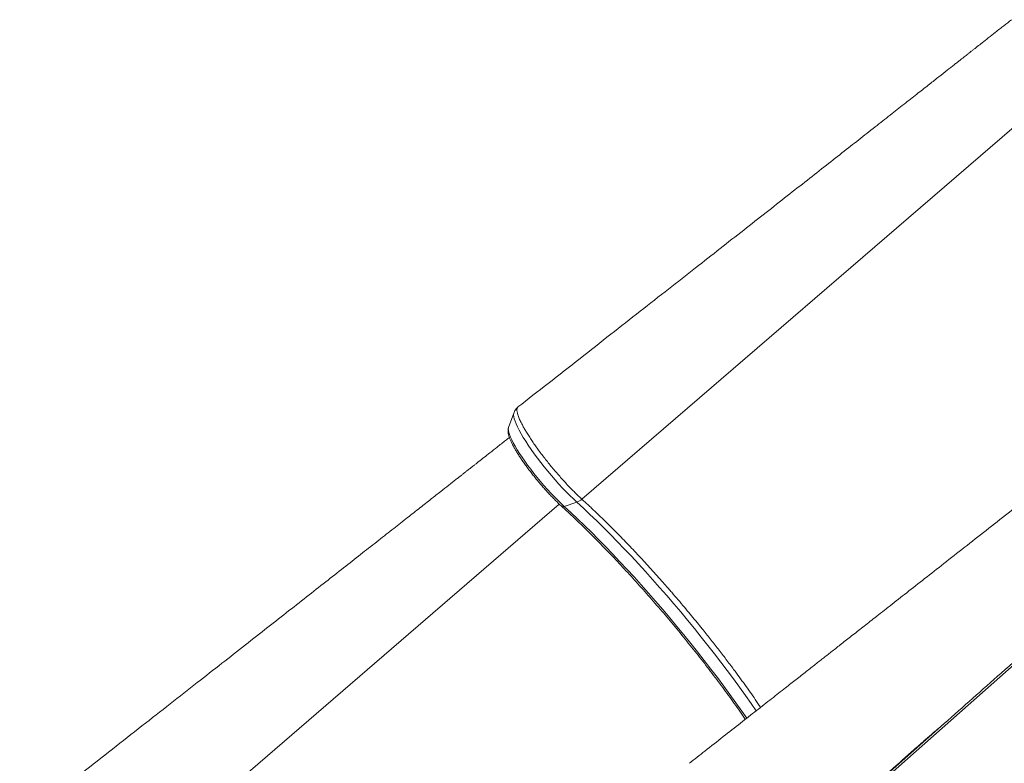
# Model space of a CAD drawing. Units: millimetres. Extents: x -55315 to 5628, y -7790 to 15126.
# Drawn here: x -15546 to -14777, y -4982 to -4401 of the extents above; entities that cross this region are included whole.
import ezdxf

# ---------------------------------------------------------------- set-up
doc = ezdxf.new("R2010")
doc.units = ezdxf.units.MM

msp = doc.modelspace()

# ---------------------------------------------------------------- linework, layer by layer
at = {"color": 8, "linetype": 'Continuous', "lineweight": 15}
for p, q in [((-15106.89, -4775.47), (-14732.25, -4452.4)), ((-15495.98, -5099.45), (-15124.62, -4779.21))]:
    msp.add_line(p, q, dxfattribs=at)
at = {"color": 7, "linetype": 'Continuous', "lineweight": 15}
for p, q in [((-15160.09, -4708.17), (-15164.26, -4719.55)), ((-15120.71, -4781.16), (-15110.89, -4777.78)), ((-15018.09, -4870.42), (-15013.09, -4876.58)), ((-14892.79, -5011.59), (-14823.98, -4950.62))]:
    msp.add_line(p, q, dxfattribs=at)
at = {"color": 8, "linetype": 'Continuous', "lineweight": 15, "flags": 128}
for points in [[(-15110.89, -4777.78), (-15113.57, -4775.28), (-15116.34, -4772.59), (-15119.16, -4769.74), (-15122.03, -4766.73), (-15124.93, -4763.59), (-15127.83, -4760.35), (-15130.71, -4757.03), (-15133.55, -4753.64), (-15136.34, -4750.22), (-15139.05, -4746.78), (-15141.67, -4743.35), (-15144.18, -4739.95), (-15146.56, -4736.61), (-15148.79, -4733.35), (-15150.86, -4730.19), (-15152.75, -4727.16), (-15154.46, -4724.27), (-15155.96, -4721.55), (-15157.26, -4719.01), (-15158.33, -4716.68), (-15159.18, -4714.56), (-15159.79, -4712.67), (-15160.17, -4711.03), (-15160.3, -4709.65), (-15160.2, -4708.53), (-15160.09, -4708.17)], [(-15120.71, -4781.16), (-15123.22, -4778.82), (-15125.81, -4776.3), (-15128.45, -4773.61), (-15131.14, -4770.77), (-15133.85, -4767.82), (-15136.55, -4764.76), (-15139.23, -4761.63), (-15141.87, -4758.45), (-15144.45, -4755.24), (-15146.94, -4752.03), (-15149.32, -4748.84), (-15151.59, -4745.7), (-15153.72, -4742.63), (-15155.69, -4739.66), (-15157.49, -4736.8), (-15159.11, -4734.08), (-15160.54, -4731.53), (-15161.75, -4729.15), (-15162.75, -4726.97), (-15163.52, -4725.01), (-15164.06, -4723.28), (-15164.37, -4721.79), (-15164.44, -4720.56), (-15164.27, -4719.6)], [(-14978.2, -4946.56), (-14982.12, -4940.93), (-14986.69, -4934.47), (-14991.39, -4927.95), (-14996.22, -4921.37), (-15001.16, -4914.75), (-15006.21, -4908.1), (-15011.36, -4901.43), (-15016.59, -4894.76), (-15021.91, -4888.09), (-15027.3, -4881.43), (-15032.75, -4874.8), (-15038.25, -4868.2), (-15043.8, -4861.66), (-15049.38, -4855.17), (-15054.99, -4848.76), (-15060.61, -4842.43), (-15066.24, -4836.19), (-15071.86, -4830.06), (-15077.47, -4824.04), (-15083.06, -4818.14), (-15088.61, -4812.38), (-15094.12, -4806.76), (-15099.58, -4801.3), (-15104.98, -4796), (-15110.3, -4790.87), (-15115.55, -4785.92), (-15120.71, -4781.16)], [(-14970.86, -4940.82), (-14974.88, -4934.98), (-14979.33, -4928.66), (-14983.92, -4922.26), (-14988.63, -4915.81), (-14993.46, -4909.31), (-14998.39, -4902.78), (-15003.43, -4896.22), (-15008.56, -4889.66), (-15013.77, -4883.09), (-15019.05, -4876.54), (-15024.4, -4870.02), (-15029.8, -4863.52), (-15035.25, -4857.08), (-15040.73, -4850.69), (-15046.24, -4844.37), (-15051.77, -4838.13), (-15057.3, -4831.99), (-15062.83, -4825.94), (-15068.35, -4820.01), (-15073.84, -4814.2), (-15079.31, -4808.52), (-15084.73, -4802.98), (-15090.1, -4797.6), (-15095.41, -4792.38), (-15100.65, -4787.33), (-15105.82, -4782.46), (-15110.89, -4777.78)]]:
    msp.add_lwpolyline(points, dxfattribs=at)
at = {"color": 7, "linetype": 'Continuous', "lineweight": 15, "flags": 128}
for points in [[(-15164.27, -4719.6), (-15164.27, -4719.59), (-15164.26, -4719.55)], [(-14579.62, -4736.36), (-14644.36, -4793.69), (-14773.85, -4908.33), (-14949.61, -5063.92)]]:
    msp.add_lwpolyline(points, dxfattribs=at)
at = {"color": 8, "linetype": 'Continuous', "lineweight": 15}
msp.add_arc((-15121.56, -4779.41), 1.95, 232.3566, 295.9116, dxfattribs=at)
at = {"color": 7, "linetype": 'Continuous', "lineweight": 15}
msp.add_arc((-15115.39, -4765.38), 13.19, 289.9311, 310.08563, dxfattribs=at)
for points, knots in [([(-14771.51, -4400.9), (-14773.49, -4402.46), (-14777.66, -4405.74), (-14783.71, -4410.51), (-14789.36, -4414.96), (-14794.11, -4418.69), (-14797.72, -4421.53), (-14800.35, -4423.6), (-14802.11, -4424.98), (-14803.51, -4426.09), (-14804.65, -4426.99), (-14805.79, -4427.89), (-14807.02, -4428.85), (-14808.46, -4429.98), (-14810.1, -4431.28), (-14811.97, -4432.74), (-14814.04, -4434.37), (-14817.32, -4436.95), (-14822.04, -4440.67), (-14828.45, -4445.7), (-14835.97, -4451.62), (-14844.61, -4458.41), (-14854.38, -4466.1), (-14865.11, -4474.53), (-14876.79, -4483.71), (-14889.25, -4493.5), (-14902.45, -4503.87), (-14916.37, -4514.81), (-14931.18, -4526.43), (-14946.88, -4538.76), (-14963.45, -4551.77), (-14980.92, -4565.47), (-14999.26, -4579.87), (-15018.82, -4595.21), (-15039.62, -4611.52), (-15061.69, -4628.83), (-15084.74, -4646.89), (-15108.75, -4665.72), (-15132.9, -4684.64), (-15149.05, -4697.29), (-15156.87, -4703.42)], [0, 0, 0, 0, 0.015431, 0.032482, 0.047165, 0.05948, 0.069427, 0.075333, 0.079907, 0.083149, 0.086227, 0.088856, 0.092036, 0.095767, 0.100049, 0.104882, 0.110267, 0.116203, 0.130426, 0.147069, 0.166124, 0.18902, 0.214397, 0.242257, 0.272598, 0.305421, 0.339286, 0.375441, 0.413886, 0.454621, 0.497646, 0.542961, 0.590566, 0.640461, 0.695189, 0.752429, 0.812183, 0.874451, 0.939231, 1, 1, 1, 1]), ([(-14637.74, -4679.21), (-14642.36, -4682.84), (-14654.56, -4692.42), (-14674.03, -4707.71), (-14695.83, -4724.83), (-14716.71, -4741.22), (-14736.67, -4756.9), (-14755.71, -4771.84), (-14773.82, -4786.06), (-14791.26, -4799.76), (-14808, -4812.9), (-14824.01, -4825.47), (-14839.01, -4837.24), (-14852.99, -4848.21), (-14865.96, -4858.39), (-14877.4, -4867.38), (-14887.42, -4875.24), (-14896.1, -4882.05), (-14904.04, -4888.28), (-14911.24, -4893.94), (-14918, -4899.24), (-14924.75, -4904.54), (-14931.94, -4910.19), (-14939.75, -4916.32), (-14948.77, -4923.4), (-14959.1, -4931.5), (-14970.81, -4940.69), (-14983.39, -4950.57), (-14996.85, -4961.13), (-15010.17, -4971.58), (-15019, -4978.52), (-15023.06, -4981.7)], [0, 0, 0, 0, 0.0360195, 0.0950151, 0.1516138, 0.2058161, 0.2576218, 0.3070307, 0.3540432, 0.398659, 0.4428291, 0.4843688, 0.5232781, 0.5595569, 0.5932056, 0.6242242, 0.6486666, 0.6711848, 0.6917788, 0.7104491, 0.7272794, 0.7443448, 0.7630105, 0.7832766, 0.8051428, 0.8332608, 0.8636467, 0.8963004, 0.9312222, 0.9684121, 1, 1, 1, 1]), ([(-15156.94, -4703.53), (-15157.15, -4703.71), (-15157.83, -4704.29), (-15158.74, -4705.48), (-15159.59, -4706.89), (-15159.93, -4707.81), (-15160.08, -4708.2)], [0, 0, 0, 0, 0.138683, 0.458381, 0.771945, 1, 1, 1, 1]), ([(-15156.93, -4703.54), (-15157.05, -4703.63), (-15157.38, -4703.9), (-15157.6, -4704.57), (-15157.75, -4705.66), (-15157.63, -4707.15), (-15157.14, -4709.04), (-15156.38, -4711.28), (-15155.29, -4713.86), (-15153.7, -4717.06), (-15151.98, -4720.2), (-15150.23, -4723.13), (-15148.28, -4726.27), (-15146.14, -4729.55), (-15143.83, -4732.89), (-15141.38, -4736.33), (-15138.78, -4739.88), (-15136.03, -4743.44), (-15133.22, -4746.99), (-15130.35, -4750.55), (-15127.36, -4754.07), (-15124.34, -4757.54), (-15121.35, -4760.9), (-15118.35, -4764.14), (-15115.34, -4767.28), (-15112.42, -4770.25), (-15109.59, -4773), (-15107.79, -4774.66), (-15106.89, -4775.47), (-15106.89, -4775.47)], [0, 0, 0, 0, 0.020618, 0.059868, 0.084397, 0.133507, 0.183209, 0.209488, 0.262116, 0.31547, 0.353074, 0.390679, 0.429376, 0.468072, 0.505696, 0.543319, 0.582036, 0.620753, 0.658373, 0.695993, 0.734706, 0.773419, 0.811019, 0.848621, 0.887313, 0.926006, 0.962855, 0.999952, 1, 1, 1, 1]), ([(-15164.27, -4719.67), (-15164.33, -4719.82), (-15164.54, -4720.37), (-15164.66, -4721.36), (-15164.67, -4722.69), (-15164.45, -4724.26), (-15163.98, -4726.1), (-15163.24, -4728.18), (-15162.28, -4730.42), (-15161.14, -4732.74), (-15159.83, -4735.17), (-15158.36, -4737.71), (-15156.74, -4740.35), (-15154.96, -4743.08), (-15153.06, -4745.89), (-15151.03, -4748.76), (-15148.89, -4751.67), (-15146.66, -4754.6), (-15144.35, -4757.55), (-15141.97, -4760.48), (-15139.54, -4763.38), (-15137.08, -4766.22), (-15134.6, -4769), (-15132.12, -4771.68), (-15129.65, -4774.26), (-15127.22, -4776.72), (-15124.91, -4778.96), (-15123.45, -4780.31), (-15122.76, -4780.95)], [0, 0, 0, 0, 0.010014, 0.036747, 0.067443, 0.104461, 0.148578, 0.194361, 0.238162, 0.280534, 0.32204, 0.36301, 0.403627, 0.444008, 0.484223, 0.52432, 0.564333, 0.604289, 0.644205, 0.684099, 0.723981, 0.763866, 0.803762, 0.843684, 0.883644, 0.923663, 0.963762, 1, 1, 1, 1]), ([(-15163.56, -4727.21), (-15164.55, -4727.99), (-15167.74, -4730.5), (-15172.8, -4734.49), (-15178.46, -4738.94), (-15183.2, -4742.67), (-15186.82, -4745.51), (-15189.44, -4747.58), (-15191.2, -4748.96), (-15192.6, -4750.06), (-15193.75, -4750.97), (-15194.89, -4751.87), (-15196.11, -4752.83), (-15197.55, -4753.96), (-15199.2, -4755.26), (-15201.06, -4756.72), (-15203.13, -4758.35), (-15206.41, -4760.93), (-15211.13, -4764.65), (-15217.54, -4769.68), (-15225.06, -4775.6), (-15233.7, -4782.39), (-15243.47, -4790.08), (-15254.2, -4798.51), (-15265.88, -4807.69), (-15278.34, -4817.48), (-15291.54, -4827.85), (-15305.47, -4838.78), (-15320.28, -4850.41), (-15335.97, -4862.73), (-15352.55, -4875.75), (-15370.01, -4889.45), (-15388.36, -4903.85), (-15407.92, -4919.19), (-15428.72, -4935.5), (-15450.79, -4952.81), (-15473.83, -4970.87), (-15497.85, -4989.7), (-15522, -5008.62), (-15538.14, -5021.27), (-15545.96, -5027.4)], [0, 0, 0, 0, 0.007811, 0.024994, 0.039791, 0.052201, 0.062225, 0.068177, 0.072787, 0.076054, 0.079155, 0.081804, 0.085009, 0.088769, 0.093084, 0.097955, 0.103381, 0.109363, 0.123696, 0.140468, 0.159671, 0.182743, 0.208317, 0.236392, 0.266968, 0.300046, 0.334173, 0.370608, 0.40935, 0.450401, 0.493758, 0.539424, 0.587398, 0.637679, 0.69283, 0.750513, 0.81073, 0.873479, 0.938761, 1, 1, 1, 1]), ([(-15122.76, -4780.95), (-15121.91, -4781.73), (-15119.44, -4783.98), (-15115.3, -4787.84), (-15110.32, -4792.58), (-15105.26, -4797.49), (-15100.14, -4802.54), (-15094.96, -4807.74), (-15089.74, -4813.08), (-15084.48, -4818.54), (-15079.19, -4824.13), (-15073.87, -4829.83), (-15068.55, -4835.63), (-15063.21, -4841.52), (-15057.88, -4847.5), (-15052.56, -4853.56), (-15047.26, -4859.68), (-15041.98, -4865.86), (-15036.74, -4872.09), (-15031.54, -4878.36), (-15026.4, -4884.66), (-15021.31, -4890.98), (-15016.28, -4897.31), (-15011.33, -4903.64), (-15006.46, -4909.96), (-15001.68, -4916.26), (-14997, -4922.53), (-14992.41, -4928.77), (-14987.94, -4934.96), (-14983.6, -4941.08), (-14980.7, -4945.2), (-14979.29, -4947.26), (-14979.25, -4947.32)], [0, 0, 0, 0, 0.018423, 0.053371, 0.088332, 0.123306, 0.158291, 0.193286, 0.22829, 0.2633, 0.298317, 0.333339, 0.368366, 0.403396, 0.43843, 0.473466, 0.508504, 0.543544, 0.578585, 0.613626, 0.648668, 0.683708, 0.718748, 0.753786, 0.788821, 0.823854, 0.858884, 0.89391, 0.928931, 0.963947, 0.998957, 1, 1, 1, 1]), ([(-15106.89, -4775.47), (-15104.89, -4777.31), (-15100.89, -4780.99), (-15096.07, -4785.54), (-15093.11, -4788.4), (-15091.49, -4789.97), (-15087.62, -4793.75), (-15080.87, -4800.48), (-15071.67, -4809.9), (-15062.33, -4819.76), (-15052.93, -4829.96), (-15045.47, -4838.28), (-15040.96, -4843.42), (-15038.72, -4845.99), (-15034.33, -4851.05), (-15027.21, -4859.42), (-15021.01, -4866.9), (-15018.09, -4870.42)], [0, 0, 0, 0, 0.072247, 0.144494, 0.168984, 0.175351, 0.200818, 0.302745, 0.40585, 0.509219, 0.612588, 0.715693, 0.755093, 0.762038, 0.789816, 0.901004, 1, 1, 1, 1]), ([(-15013.09, -4876.58), (-15010.98, -4879.22), (-15006.76, -4884.49), (-15000.54, -4892.45), (-14994.41, -4900.4), (-14987.43, -4909.69), (-14979.76, -4920.22), (-14972.7, -4930.12), (-14968.76, -4935.95), (-14967.38, -4938)], [0, 0, 0, 0, 0.1269, 0.253801, 0.382034, 0.510268, 0.702947, 0.895627, 1, 1, 1, 1]), ([(-14951.94, -5063.99), (-14948.79, -5061.18), (-14941.18, -5054.39), (-14929.42, -5043.91), (-14916.96, -5032.8), (-14905.41, -5022.52), (-14894.83, -5013.1), (-14885.21, -5004.54), (-14876.54, -4996.82), (-14868.76, -4989.9), (-14862.02, -4983.91), (-14856.29, -4978.81), (-14851.52, -4974.57), (-14847.47, -4970.97), (-14844.15, -4968.02), (-14841.55, -4965.71), (-14839.17, -4963.61), (-14836.49, -4961.31), (-14833.1, -4958.43), (-14828.98, -4954.91), (-14825.85, -4952.25), (-14824.12, -4950.73), (-14823.99, -4950.61)], [0, 0, 0, 0, 0.074216, 0.179255, 0.277101, 0.367755, 0.451217, 0.526186, 0.594217, 0.655311, 0.709467, 0.752679, 0.790157, 0.821903, 0.847914, 0.868192, 0.883263, 0.903389, 0.928997, 0.960147, 0.996876, 1, 1, 1, 1])]:
    msp.add_open_spline(points, degree=3, knots=knots, dxfattribs=at)
at = {"color": 8, "linetype": 'Continuous', "lineweight": 15}
msp.add_open_spline([(-14823.98, -4950.62), (-14809.2, -4937.52), (-14761.31, -4895.08), (-14690.96, -4832.77), (-14624.72, -4774.12), (-14591.6, -4744.8), (-14580.94, -4735.36)], degree=3, knots=[0, 0, 0, 0, 0.182521, 0.591261, 0.868428, 1, 1, 1, 1], dxfattribs=at)

doc.saveas('drawing.dxf')
